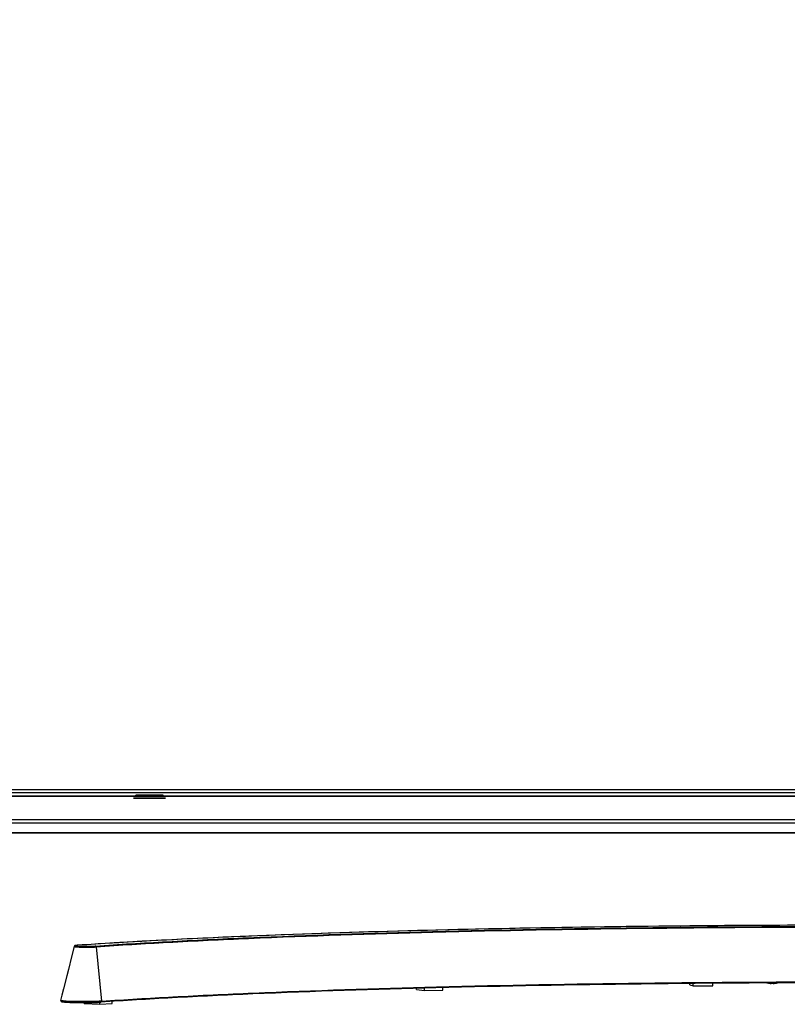
# Model space of a CAD drawing. Units: millimetres. Extents: x 0 to 1189, y 0 to 841.
# Drawn here: x 160 to 237, y 299 to 397 of the extents above; entities that cross this region are included whole.
import ezdxf

# ---------------------------------------------------------------- set-up
doc = ezdxf.new("R2010")
doc.units = ezdxf.units.MM
doc.header["$LTSCALE"] = 65.395
doc.layers.get('0').update_dxf_attribs({"linetype": 'CONTINUOUS'})
for name, color, linetype in [('0001401499_DXF_CONTINUOUS_LINE', 7, 'CONTINUOUS'), ('65UU76_2D_DXF_DIMENSION', 7, 'CONTINUOUS'), ('DEF_DRAFT_ENTITY', 7, 'CONTINUOUS'), ('FAB30016619_DXF_CONTINUOUS_LINE', 7, 'CONTINUOUS'), ('MAM64924701_DXF_CONTINUOUS_LINE', 7, 'CONTINUOUS'), ('MCQ68894005_DXF_CONTINUOUS_LINE', 7, 'CONTINUOUS'), ('MODIFY_65UJ7DXF_CONTINUOUS_LINE', 7, 'CONTINUOUS')]:
    doc.layers.add(name, color=color, linetype=linetype)
doc.styles.get("Standard").update_dxf_attribs({"font": 'txt', "width": 0.8})
doc.dimstyles.new('DIMSTYLE_5', dxfattribs={"dimtxt": 2.5, "dimasz": 3, "dimexe": 0.7, "dimexo": 0, "dimtad": 1, "dimlfac": 5, "dimdsep": 46, "dimtxsty": 'STANDARD', "dimblk": 'OPEN', "dimblk1": 'OPEN', "dimblk2": 'OPEN', "dimcen": 0.09, "dimazin": 2, "dimtp": 1.2, "dimtm": 1.2, "dimtfac": 1, "dimtofl": 0, "dimtmove": 0, "dimatfit": 3, "dimldrblk": 'OPEN', "dimfxl": 1, "dimtolj": 1, "dimarcsym": 0})

# ---------------------------------------------------------------- blocks, each defined once
blk = doc.blocks.new('_OPEN')
at = {"color": 0, "linetype": 'BYBLOCK'}
for p, q in [((0, 0), (-1, 0.117)), ((-1, -0.117), (0, 0)), ((-1, 0), (0, 0))]:
    blk.add_line(p, q, dxfattribs=at)
blk = doc.blocks.new('*D8')
at = {"layer": '65UU76_2D_DXF_DIMENSION', "color": 2, "linetype": 'CONTINUOUS'}
for p, q in [((100.865, 481.341), (102.264, 483.827)), ((101.92, 483.217), (244.96, 402.707)), ((388, 322.197), (244.96, 402.707)), ((386.945, 320.321), (388.344, 322.807))]:
    blk.add_line(p, q, dxfattribs=at)
at = {"layer": '65UU76_2D_DXF_DIMENSION', "color": 2, "linetype": 'CONTINUOUS', "xscale": 3, "yscale": 3, "zscale": 3}
for p, rotation in [((101.92, 483.217), 150.627034667), ((388, 322.197), 330.627034667)]:
    blk.add_blockref('_OPEN', p, dxfattribs=dict(at, rotation=rotation))

msp = doc.modelspace()

# ---------------------------------------------------------------- linework, layer by layer
at = {"layer": '0001401499_DXF_CONTINUOUS_LINE', "color": 7, "linetype": 'CONTINUOUS'}
for p, q in [((387.2579, 319.9973), (100.5514, 319.9973)), ((100.5646, 320.0209), (387.2446, 320.0209)), ((387.449, 319.653), (100.3603, 319.653)), ((100.3687, 319.6682), (387.4406, 319.6682)), ((388.7446, 317.3209), (99.0647, 317.3209)), ((99.0646, 317.021), (388.7446, 317.021)), ((388.7446, 316.9862), (99.0646, 316.9862)), ((98.9846, 316.0262), (388.8246, 316.0262)), ((388.8246, 316.0209), (98.9846, 316.0209))]:
    msp.add_line(p, q, dxfattribs=at)
at = {"layer": 'DEF_DRAFT_ENTITY', "color": 7, "linetype": 'CONTINUOUS'}
msp.add_line((100.8646, 320.3209), (386.9446, 320.3209), dxfattribs=at)
at = {"layer": 'FAB30016619_DXF_CONTINUOUS_LINE', "color": 7, "linetype": 'CONTINUOUS'}
for p, q in [((235.3046, 301.004), (235.3046, 301.0274)), ((235.5046, 301.0274), (235.5046, 301.004))]:
    msp.add_line(p, q, dxfattribs=at)
for centre, radius, start, end in [((235.4046, 303.3955), 2.4, 257.776704, 265.175092), ((235.4046, 303.3769), 2.3516, 267.562824, 272.437176), ((235.4046, 303.3955), 2.4, 274.822754, 282.747972)]:
    msp.add_arc(centre, radius, start, end, dxfattribs=at)
for points, knots in [([(235.2028, 301.004), (235.2168, 301.0029), (235.241, 301.0011), (235.2749, 300.9996), (235.291, 301.0006), (235.3046, 301.0015), (235.3046, 301.004)], [0, 0, 0, 0, 0.4123031, 0.7283915, 0.926787, 1, 1, 1, 1]), ([(235.5046, 301.004), (235.5046, 301.0015), (235.5183, 301.0006), (235.5344, 300.9996), (235.5682, 301.0011), (235.5924, 301.0028), (235.6064, 301.004)], [0, 0, 0, 0, 0.07323, 0.2716405, 0.5877237, 1, 1, 1, 1])]:
    msp.add_open_spline(points, degree=3, knots=knots, dxfattribs=at)
at = {"layer": 'MAM64924701_DXF_CONTINUOUS_LINE', "color": 7, "linetype": 'CONTINUOUS'}
for p, q in [((165.7993, 304.6917), (165.5391, 303.6682)), ((165.976, 304.7888), (165.9647, 304.7874)), ((165.988, 304.7902), (165.976, 304.7888)), ((166.0009, 304.7916), (165.988, 304.7902)), ((166.0146, 304.793), (166.0009, 304.7916)), ((166.0292, 304.7944), (166.0146, 304.793)), ((166.0447, 304.7958), (166.0292, 304.7944)), ((166.0613, 304.7973), (166.0447, 304.7958)), ((166.079, 304.7987), (166.0613, 304.7973)), ((166.1076, 304.8008), (166.079, 304.7987)), ((166.7827, 304.8463), (166.1076, 304.8008)), ((167.9692, 304.6356), (168.5224, 299.2312)), ((164.5591, 299.8199), (164.4285, 299.3077)), ((164.449, 299.29), (164.449, 299.286)), ((164.6795, 299.1634), (164.6985, 299.161)), ((164.6985, 299.161), (164.7188, 299.1586)), ((164.7188, 299.1586), (164.7405, 299.1562)), ((164.7405, 299.1562), (164.7635, 299.1538)), ((164.7635, 299.1538), (164.7879, 299.1513)), ((164.7879, 299.1513), (164.8137, 299.1489)), ((164.8137, 299.1489), (164.8411, 299.1465)), ((164.8411, 299.1465), (164.8699, 299.144)), ((164.8699, 299.144), (164.9002, 299.1416)), ((164.9002, 299.1416), (164.9486, 299.138)), ((164.9486, 299.138), (165.0005, 299.1344)), ((165.0005, 299.1344), (165.056, 299.1309)), ((165.056, 299.1309), (165.1152, 299.1274)), ((165.1152, 299.1274), (165.1781, 299.124)), ((165.1781, 299.124), (165.2682, 299.1196)), ((165.2682, 299.1196), (165.3654, 299.1153)), ((165.3654, 299.1153), (165.4699, 299.1112)), ((165.4699, 299.1112), (165.5822, 299.1074)), ((165.5822, 299.1074), (165.7024, 299.1038)), ((165.7024, 299.1038), (165.8308, 299.1005)), ((165.8308, 299.1005), (165.9677, 299.0976)), ((165.9677, 299.0976), (166.1134, 299.095)), ((166.1134, 299.095), (166.2681, 299.093)), ((166.2681, 299.093), (166.3903, 299.0918)), ((166.3903, 299.0918), (166.5179, 299.091)), ((166.5179, 299.091), (166.6505, 299.0905)), ((166.6505, 299.0905), (166.7417, 299.0904)), ((166.7417, 299.0904), (166.8821, 299.0907)), ((166.8821, 299.0907), (167.0266, 299.0915)), ((167.0266, 299.0915), (167.1249, 299.0923)), ((167.1249, 299.0923), (167.2248, 299.0934)), ((167.2248, 299.0934), (167.3262, 299.0948)), ((167.3262, 299.0948), (167.4291, 299.0965)), ((167.4291, 299.0965), (167.5334, 299.0985)), ((167.5334, 299.0985), (167.6387, 299.1009)), ((167.6387, 299.1009), (167.7445, 299.1036)), ((167.7445, 299.1036), (167.8498, 299.1067)), ((167.8498, 299.1067), (167.9538, 299.1102)), ((167.9538, 299.1102), (168.0557, 299.1141)), ((168.5068, 299.2302), (168.5053, 299.2301)), ((168.5065, 299.2319), (168.5065, 299.2119)), ((168.5065, 299.2119), (168.5236, 299.2131)), ((168.5224, 299.2312), (168.5068, 299.2302))]:
    msp.add_line(p, q, dxfattribs=at)
for points in [[(237.2846, 306.7955), (236.1781, 306.7912), (235.0725, 306.7863), (233.9681, 306.7808), (232.8649, 306.7746), (231.7631, 306.7677), (230.6629, 306.7602), (229.5644, 306.752), (228.4677, 306.7432), (227.373, 306.7338), (226.2804, 306.7236), (225.19, 306.7129), (224.1021, 306.7015), (223.0166, 306.6894), (221.9339, 306.6768), (220.854, 306.6634), (219.777, 306.6495), (218.7031, 306.6349), (217.6324, 306.6196), (216.5651, 306.6038), (215.5012, 306.5873), (214.441, 306.5702), (213.3846, 306.5524), (212.3321, 306.534), (211.2836, 306.515), (210.2393, 306.4954), (209.1993, 306.4752), (208.1637, 306.4543), (207.1327, 306.4329), (206.1064, 306.4108), (205.085, 306.3881), (204.0685, 306.3648), (203.0571, 306.341), (202.0509, 306.3165), (201.0501, 306.2914), (200.0547, 306.2658), (199.065, 306.2395), (198.081, 306.2127), (197.1028, 306.1853), (196.1307, 306.1573), (195.1646, 306.1287), (194.2048, 306.0996), (193.2513, 306.0699), (192.3043, 306.0396), (191.364, 306.0088), (190.4303, 305.9774), (189.5035, 305.9455), (188.5836, 305.913), (187.6708, 305.88), (186.7652, 305.8464), (185.8669, 305.8123), (184.976, 305.7777), (184.0926, 305.7426), (183.2169, 305.7069), (182.349, 305.6707), (181.4889, 305.634), (180.6368, 305.5968), (179.7928, 305.5591), (178.957, 305.5209), (178.1295, 305.4823), (177.3104, 305.4431), (176.4999, 305.4034), (175.6979, 305.3633), (174.9047, 305.3227), (174.1202, 305.2816), (173.3447, 305.24), (172.5783, 305.198), (171.8209, 305.1556), (171.0728, 305.1127), (170.334, 305.0694), (169.6046, 305.0256), (168.8846, 304.9814), (168.1743, 304.9368), (167.4736, 304.8917), (166.7827, 304.8463)], [(165.9647, 304.7874), (165.9593, 304.7867), (165.9541, 304.786), (165.9491, 304.7853), (165.9442, 304.7846), (165.9394, 304.7838), (165.9348, 304.7831), (165.9304, 304.7824), (165.926, 304.7816), (165.9218, 304.7809), (165.9177, 304.7801), (165.9138, 304.7794), (165.9099, 304.7786), (165.9061, 304.7778), (165.9024, 304.7769), (165.8988, 304.7761), (165.8953, 304.7752), (165.8918, 304.7743), (165.8884, 304.7734), (165.885, 304.7724), (165.8815, 304.7714), (165.8781, 304.7703), (165.8747, 304.7691), (165.8712, 304.7678), (165.8677, 304.7664), (165.8641, 304.7649), (165.8604, 304.7632), (165.8565, 304.7614), (165.8526, 304.7593), (165.8486, 304.757), (165.8445, 304.7544), (165.8402, 304.7514), (165.836, 304.7482), (165.8317, 304.7446), (165.8275, 304.7406), (165.8233, 304.7363), (165.8193, 304.7317), (165.8156, 304.7267), (165.812, 304.7214), (165.8088, 304.7159), (165.8059, 304.7101), (165.8033, 304.7041), (165.8011, 304.6979), (165.7993, 304.6917)], [(165.5391, 303.6682), (165.2179, 302.4055), (165.0552, 301.7667)], [(165.0552, 301.7667), (164.7259, 300.4739), (164.5591, 299.8199)], [(164.449, 299.286), (164.4491, 299.2845), (164.4495, 299.2769), (164.4507, 299.2693)], [(164.4507, 299.2693), (164.4525, 299.2619), (164.4549, 299.2549), (164.4577, 299.2483), (164.461, 299.2421), (164.4646, 299.2364), (164.4684, 299.2313), (164.4724, 299.2267), (164.4764, 299.2226), (164.4804, 299.2189), (164.4843, 299.2156), (164.4883, 299.2126), (164.4922, 299.2099), (164.496, 299.2075), (164.4998, 299.2053), (164.5036, 299.2033), (164.5073, 299.2014), (164.5111, 299.1997), (164.5149, 299.198), (164.5188, 299.1965), (164.5226, 299.195), (164.5266, 299.1935), (164.5306, 299.1922), (164.5347, 299.1908), (164.5389, 299.1895), (164.5433, 299.1883), (164.5477, 299.187), (164.5523, 299.1858), (164.5571, 299.1846), (164.562, 299.1834), (164.5671, 299.1822), (164.5724, 299.181), (164.5779, 299.1799), (164.5836, 299.1787), (164.5895, 299.1775), (164.5956, 299.1764), (164.6019, 299.1752), (164.6085, 299.174), (164.6153, 299.1729), (164.6224, 299.1717), (164.6297, 299.1705), (164.6373, 299.1693), (164.6452, 299.1682), (164.6533, 299.167), (164.6618, 299.1658), (164.6795, 299.1634)], [(168.0557, 299.1141), (168.1056, 299.1162), (168.1546, 299.1184), (168.2027, 299.1206), (168.2497, 299.123), (168.2956, 299.1254), (168.3403, 299.1279), (168.3837, 299.1305), (168.4486, 299.1347)]]:
    msp.add_lwpolyline(points, dxfattribs=at)
for centre, radius, start, end in [((166.389, 300.8992), 3.9113, 94.180913, 94.496786), ((166.4321, 300.3107), 4.5014, 93.892264, 94.181508), ((166.124, 304.739), 0.0628, 87.698572, 93.904153), ((167.7922, 310.0416), 10.835, 273.646439, 273.774425)]:
    msp.add_arc(centre, radius, start, end, dxfattribs=at)
for points, knots in [([(243.9046, 306.807), (236.4857, 306.807), (222.0335, 306.7224), (201.3026, 306.3451), (185.2398, 305.8238), (173.766, 305.2782), (168.5703, 304.9681), (166.1265, 304.8017)], [0, 0, 0, 0, 0.2860183, 0.5571631, 0.7993429, 0.9055679, 1, 1, 1, 1]), ([(167.8902, 304.7299), (170.2788, 304.8925), (175.357, 305.1955), (186.571, 305.7287), (202.2695, 306.2381), (222.53, 306.6068), (243.9046, 306.7319), (265.2793, 306.6068), (285.5398, 306.2381), (301.2383, 305.7287), (312.4523, 305.1955), (317.5305, 304.8925), (319.9191, 304.7299)], [0, 0, 0, 0, 0.0472203, 0.1003352, 0.2214256, 0.3569952, 0.5, 0.6430048, 0.7785744, 0.8996648, 0.9527797, 1, 1, 1, 1]), ([(319.8401, 304.6356), (317.454, 304.798), (312.381, 305.1007), (301.1787, 305.6333), (285.4965, 306.1421), (265.2571, 306.5106), (243.9046, 306.6355), (222.5522, 306.5106), (202.3128, 306.1421), (186.6306, 305.6333), (175.4282, 305.1007), (170.3553, 304.798), (167.9692, 304.6356)], [0, 0, 0, 0, 0.0472203, 0.1003352, 0.2214256, 0.3569952, 0.5, 0.6430048, 0.7785744, 0.8996648, 0.9527797, 1, 1, 1, 1]), ([(165.7993, 304.6917), (165.7979, 304.6864), (165.8225, 304.6739), (165.8585, 304.6675), (165.9304, 304.6554), (166.0237, 304.6463), (166.1428, 304.6368), (166.3398, 304.6255), (166.6211, 304.6154), (166.9802, 304.6098), (167.4341, 304.6117), (167.7644, 304.6201), (167.9692, 304.6356)], [0, 0, 0, 0, 0.0075734, 0.0270491, 0.0590875, 0.103098, 0.158095, 0.222804, 0.3750586, 0.5453996, 0.717335, 1, 1, 1, 1]), ([(166.0824, 304.7985), (166.0487, 304.7958), (165.9888, 304.7892), (165.9395, 304.7844), (165.8852, 304.7683), (165.9174, 304.7532), (165.9405, 304.75), (165.9934, 304.741), (166.0789, 304.7337), (166.2082, 304.7248), (166.366, 304.7179), (166.5479, 304.7123), (166.7468, 304.7087), (166.9556, 304.7071), (167.2314, 304.7077), (167.5432, 304.713), (167.7838, 304.7227), (167.8902, 304.7299)], [0, 0, 0, 0, 0.046202, 0.0752827, 0.086835, 0.0965108, 0.1077953, 0.12346, 0.1674535, 0.2270478, 0.3001629, 0.3842091, 0.4761717, 0.5727064, 0.6702554, 0.8539355, 1, 1, 1, 1]), ([(167.9692, 304.6356), (167.9675, 304.6591), (167.953, 304.7036), (167.9104, 304.7291), (167.8902, 304.7299)], [0, 0, 0, 0, 0.5382896, 1, 1, 1, 1]), ([(319.3607, 299.1347), (316.9843, 299.2954), (311.9346, 299.595), (300.7926, 300.1222), (285.2083, 300.6259), (265.1054, 300.9906), (243.9046, 301.1143), (222.7039, 300.9906), (202.601, 300.6259), (187.0167, 300.1222), (175.8747, 299.595), (170.825, 299.2954), (168.4486, 299.1347)], [0, 0, 0, 0, 0.0473262, 0.1005081, 0.2216293, 0.3571247, 0.5, 0.6428753, 0.7783707, 0.8994919, 0.9526738, 1, 1, 1, 1]), ([(168.5224, 299.2312), (170.8967, 299.3919), (175.9417, 299.6912), (187.073, 300.2179), (202.642, 300.7211), (222.725, 301.0854), (243.9046, 301.209), (265.0843, 301.0854), (285.1673, 300.7211), (300.7363, 300.2179), (311.8676, 299.6912), (316.9126, 299.3919), (319.2869, 299.2312)], [0, 0, 0, 0, 0.0473294, 0.1005128, 0.2216341, 0.3571275, 0.5, 0.6428725, 0.7783659, 0.8994872, 0.9526706, 1, 1, 1, 1]), ([(168.5235, 299.2131), (170.8983, 299.3736), (175.944, 299.6728), (187.0762, 300.1993), (202.6451, 300.7024), (222.727, 301.0665), (243.9046, 301.19), (265.0823, 301.0665), (285.1642, 300.7024), (300.7331, 300.1993), (311.8653, 299.6728), (316.911, 299.3736), (319.2858, 299.2131)], [0, 0, 0, 0, 0.0473398, 0.1005297, 0.2216539, 0.3571401, 0.5, 0.6428599, 0.7783461, 0.8994703, 0.9526602, 1, 1, 1, 1]), ([(164.429, 299.303), (164.4287, 299.3037), (164.4282, 299.3053), (164.4283, 299.3069), (164.4285, 299.3077)], [0, 0, 0, 0, 0.5105733, 1, 1, 1, 1]), ([(164.488, 299.2788), (164.474, 299.2819), (164.4545, 299.2873), (164.4322, 299.2965), (164.429, 299.303)], [0, 0, 0, 0, 0.6653635, 1, 1, 1, 1]), ([(164.449, 299.286), (164.449, 299.2813), (164.4634, 299.271), (164.4906, 299.263), (164.5374, 299.2524), (164.6323, 299.2381), (164.7933, 299.2217), (164.9327, 299.2121), (165.013, 299.2073)], [0, 0, 0, 0, 0.0245703, 0.076006, 0.1576958, 0.2694401, 0.5801336, 1, 1, 1, 1]), ([(165.0002, 299.2264), (164.8942, 299.2327), (164.7231, 299.2456), (164.5518, 299.2643), (164.488, 299.2788)], [0, 0, 0, 0, 0.618717, 1, 1, 1, 1]), ([(168.4813, 299.2285), (168.2239, 299.2121), (167.6472, 299.192), (166.7497, 299.1817), (165.8468, 299.1911), (165.2631, 299.2106), (165.0002, 299.2264)], [0, 0, 0, 0, 0.2221672, 0.4969962, 0.7731708, 1, 1, 1, 1]), ([(165.013, 299.2073), (165.2784, 299.1913), (165.868, 299.1717), (166.7781, 299.1627), (167.6772, 299.1738), (168.2522, 299.1947), (168.5065, 299.2119)], [0, 0, 0, 0, 0.2282248, 0.5062505, 0.7812299, 1, 1, 1, 1]), ([(168.4486, 299.1347), (168.4616, 299.1355), (168.489, 299.1498), (168.5012, 299.1768), (168.5043, 299.1913)], [0, 0, 0, 0, 0.466444, 1, 1, 1, 1])]:
    msp.add_open_spline(points, degree=3, knots=knots, dxfattribs=at)
msp.add_open_spline([(168.5043, 299.1913), (168.5058, 299.1981), (168.5065, 299.205), (168.5065, 299.2119)], degree=3, dxfattribs=at)
at = {"layer": 'MCQ68894005_DXF_CONTINUOUS_LINE', "color": 7, "linetype": 'CONTINUOUS'}
for p, q in [((199.9366, 300.3948), (199.9366, 300.5104)), ((199.9366, 300.3948), (200.7482, 300.2992)), ((200.7482, 300.2992), (200.7482, 300.5322)), ((202.5761, 300.3416), (202.5761, 300.5794)), ((227.2087, 300.8598), (227.2087, 300.9952)), ((227.2087, 300.8598), (227.5277, 300.7564)), ((227.5277, 300.7564), (227.5277, 300.9981)), ((227.5277, 300.7564), (229.5021, 300.7731)), ((229.5021, 300.7731), (229.5021, 301.015)), ((200.7482, 300.2992), (202.5761, 300.3416)), ((166.7735, 298.984), (166.7735, 299.0905)), ((166.7735, 298.984), (168.3512, 298.9197)), ((168.3512, 298.9197), (168.3512, 299.1285)), ((168.3512, 298.9197), (169.5803, 299.0023)), ((169.5803, 299.0023), (169.5803, 299.2096))]:
    msp.add_line(p, q, dxfattribs=at)
at = {"layer": 'MODIFY_65UJ7DXF_CONTINUOUS_LINE', "color": 6, "linetype": 'CONTINUOUS'}
for p, q in [((174.9046, 319.4609), (171.7046, 319.4609)), ((174.9046, 319.4209), (171.7046, 319.4209)), ((174.7184, 319.7049), (171.8909, 319.7049)), ((174.6785, 319.7023), (171.9308, 319.7023)), ((174.6585, 319.7609), (171.9508, 319.7609)), ((174.6585, 319.7209), (171.9508, 319.7209)), ((174.5907, 319.7184), (172.0186, 319.7184)), ((174.571, 319.7532), (172.0383, 319.7532))]:
    msp.add_line(p, q, dxfattribs=at)

# ---------------------------------------------------------------- dimensions: what is measured, and where the dimension line sits
at = {"layer": '65UU76_2D_DXF_DIMENSION', "color": 2, "linetype": 'CONTINUOUS'}
dim = msp.add_linear_dim(base=(388.0004, 322.1966), p1=(100.8646, 481.3409), p2=(386.9446, 320.3209), angle=330.627035, dimstyle='DIMSTYLE_5', dxfattribs=at)
dim.commit()
dim.dimension.update_dxf_attribs({"geometry": '*D8', "text_midpoint": (241.7097, 404.5363), "dimtype": 160})

doc.saveas('drawing.dxf')
